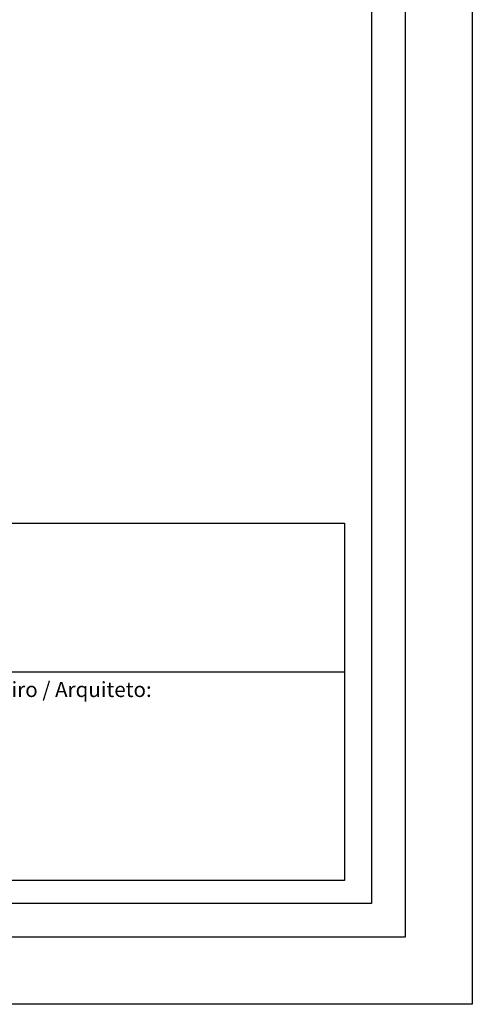
# Model space of a CAD drawing. Units: inches. Extents: x -2 to 182103, y 0 to 1674697.
# Drawn here: x 6 to 8, y 0 to 6 of the extents above; entities that cross this region are included whole.
import ezdxf

# ---------------------------------------------------------------- set-up
doc = ezdxf.new("R2010")
doc.units = ezdxf.units.IN
doc.header["$MEASUREMENT"] = 0
doc.layers.add('T-DIM', color=1, linetype='Continuous')
doc.layers.add('T-TEXTP', color=7, linetype='Continuous')
doc.styles.get("Standard").update_dxf_attribs({"font": 'ARIAL.TTF'})

# ---------------------------------------------------------------- blocks, each defined once
blk = doc.blocks.new('A4_Selo_UPV')
blk.add_lwpolyline([(10, 287), (197.77, 287), (197.77, 10), (10, 10)], close=True)
at = {"layer": 'Defpoints'}
blk.add_lwpolyline([(0, 293.45), (207.77, 293.45), (207.77, 0), (0, 0)], close=True, dxfattribs=at)
at = {"layer": 'T-DIM'}
blk.add_lwpolyline([(15, 282), (192.77, 282), (192.77, 15), (15, 15)], close=True, dxfattribs=at)
at = {"layer": 'T-TEXTP'}
for p, q in [((24.32, 71.72), (188.74, 71.72)), ((188.74, 71.72), (188.74, 18.44)), ((24.32, 49.54), (188.74, 49.54)), ((188.74, 18.44), (24.32, 18.44))]:
    blk.add_line(p, q, dxfattribs=at)
at = {"layer": 'T-TEXTP', "insert": (126.6, 48.04), "char_height": 2.25, "attachment_point": 1}
blk.add_mtext('{\\fArial|b0|i0|c0|p34;Engenheiro / Arquiteto:}', dxfattribs=at)

msp = doc.modelspace()

# ---------------------------------------------------------------- block references
at = {"layer": 'T-DIM', "xscale": 0.03937007874015748, "yscale": 0.03937007874015748, "zscale": 0.03937007874015748}
msp.add_blockref('A4_Selo_UPV', (0, 0), dxfattribs=at)
msp.add_blockref('A4_Selo_UPV', (0, 0), dxfattribs=at)
msp.add_blockref('A4_Selo_UPV', (0, 0), dxfattribs=at)

doc.saveas('drawing.dxf')
